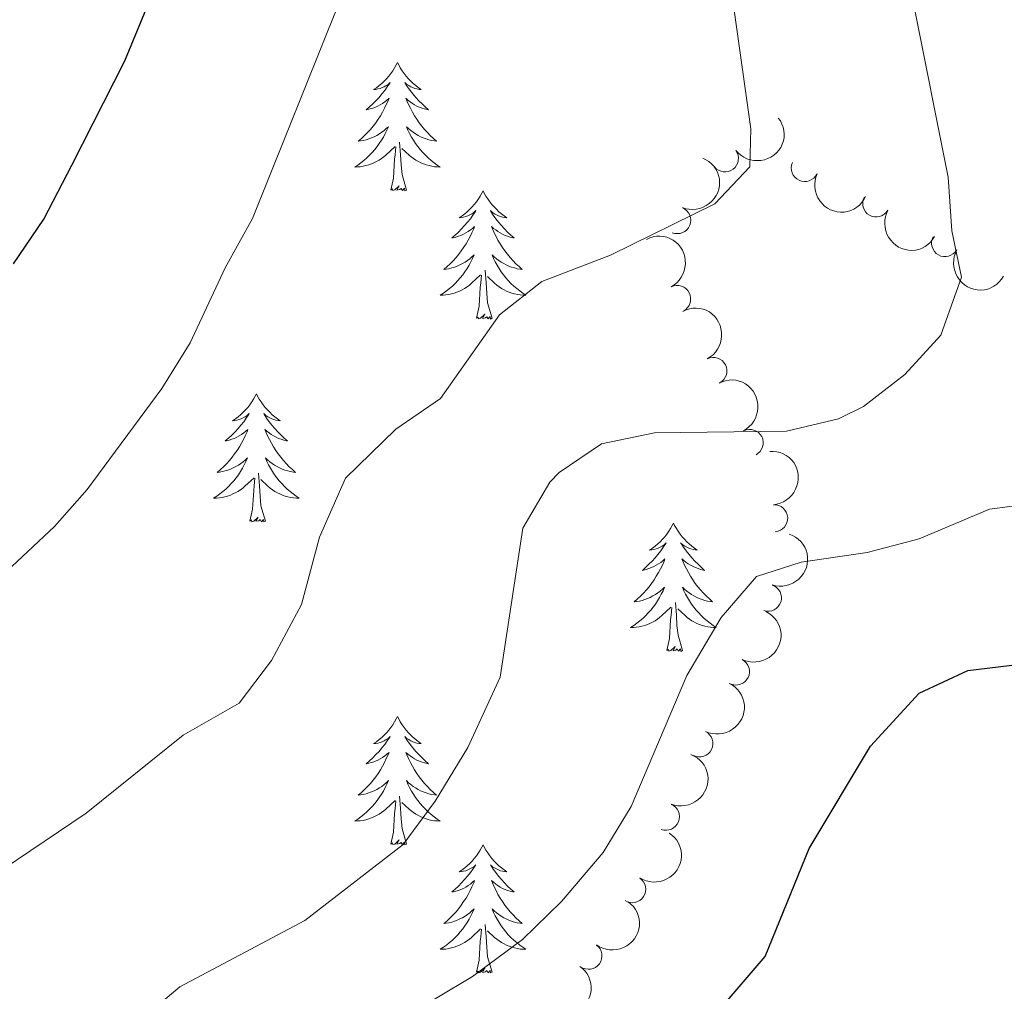
# Model space of a CAD drawing. Units: metres. Extents: x 641070 to 645586, y 715800 to 718861.
# Drawn here: x 643603 to 643694, y 717147 to 717238 of the extents above; entities that cross this region are included whole.
import ezdxf

# ---------------------------------------------------------------- set-up
doc = ezdxf.new("R2010")
doc.units = ezdxf.units.M
doc.header["$MEASUREMENT"] = 0
for name, color, linetype, lineweight in [('Carátula', 7, 'Continuous', 5), ('Elementos auxiliares', 7, 'Continuous', 5), ('Entidades rústicas y varios', 7, 'Continuous', 5), ('Relieve y altimetría', 7, 'Continuous', 5)]:
    doc.layers.add(name, color=color, linetype=linetype, lineweight=lineweight)

msp = doc.modelspace()

# ---------------------------------------------------------------- linework, layer by layer
at = {"layer": 'Carátula', "color": 7, "linetype": 'Continuous', "lineweight": 5}
msp.add_3dface([(641131.8800000001, 715799.8400000001), (645585.9299999999, 715892.03), (645524.47, 718861.3900000001), (641070.4199999999, 718769.2)], dxfattribs=at)
at = {"layer": 'Elementos auxiliares', "color": 250, "linetype": 'Continuous', "lineweight": 5}
msp.add_3dface([(641998.6100000001, 716211.6599999999), (641951.31, 718525.04), (645369.46, 718595.8500000001), (645417.8800000001, 716282.4299999999)], dxfattribs=at)
at = {"layer": 'Entidades rústicas y varios', "color": 92, "linetype": 'Continuous', "lineweight": 5, "flags": 128}
for points in [[(643638.05, 717233.7), (643637.9299999999, 717233.48), (643637.78, 717233.21), (643637.6100000001, 717232.94), (643637.4299999999, 717232.69), (643637.23, 717232.44), (643637.03, 717232.2), (643636.81, 717231.97), (643636.5800000001, 717231.76), (643636.3400000001, 717231.56), (643636.0900000001, 717231.3600000001), (643635.8300000001, 717231.19), (643636.03, 717231.21), (643636.23, 717231.25), (643636.4299999999, 717231.3), (643636.6200000001, 717231.3700000001), (643636.81, 717231.46), (643636.99, 717231.56), (643637.1699999999, 717231.6699999999), (643637.3700000001, 717231.8600000001), (643637.3300000001, 717231.79), (643637.1000000001, 717231.45), (643636.8600000001, 717231.1100000001), (643636.6000000001, 717230.79), (643636.3300000001, 717230.47), (643636.05, 717230.1599999999), (643635.76, 717229.8700000001), (643635.46, 717229.5900000001), (643635.1499999999, 717229.3200000001), (643635.27, 717229.3400000001), (643635.52, 717229.3999999999), (643635.76, 717229.47), (643635.99, 717229.56), (643636.23, 717229.6599999999), (643636.45, 717229.78), (643636.6699999999, 717229.9099999999), (643636.8700000001, 717230.06), (643637.0700000001, 717230.21), (643637.26, 717230.3800000001), (643637.1699999999, 717230.1599999999), (643637.01, 717229.8), (643636.8400000001, 717229.45), (643636.6599999999, 717229.1000000001), (643636.46, 717228.76), (643636.24, 717228.4299999999), (643636.02, 717228.1100000001), (643635.78, 717227.79), (643635.53, 717227.49), (643635.26, 717227.2), (643634.99, 717226.9199999999), (643634.7, 717226.6499999999), (643634.3999999999, 717226.3900000001), (643634.6000000001, 717226.4199999999), (643634.8700000001, 717226.46), (643635.1300000001, 717226.52), (643635.3899999999, 717226.6000000001), (643635.6399999999, 717226.7), (643635.8899999999, 717226.81), (643636.1300000001, 717226.9299999999), (643636.3700000001, 717227.0700000001), (643636.5900000001, 717227.22), (643636.81, 717227.3800000001), (643637.01, 717227.56), (643637.21, 717227.74), (643637.0700000001, 717227.4199999999), (643636.9099999999, 717227.1000000001), (643636.74, 717226.78), (643636.56, 717226.48), (643636.3600000001, 717226.1799999999), (643636.1499999999, 717225.8900000001), (643635.9299999999, 717225.6200000001), (643635.7, 717225.3500000001), (643635.45, 717225.0900000001), (643635.19, 717224.8400000001), (643634.9199999999, 717224.6100000001), (643634.6399999999, 717224.3900000001), (643634.3500000001, 717224.1799999999), (643634.0700000001, 717223.99), (643634.3300000001, 717224), (643634.5900000001, 717224.02), (643634.8500000001, 717224.06), (643635.1100000001, 717224.1200000001), (643635.3700000001, 717224.19), (643635.6200000001, 717224.28), (643635.8600000001, 717224.3800000001), (643636.1000000001, 717224.5), (643636.3300000001, 717224.6300000001), (643636.55, 717224.77), (643636.77, 717224.9299999999), (643636.97, 717225.1000000001), (643637.8200000001, 717225.8999999999)], [(643638.05, 717233.7), (643638.1599999999, 717233.48), (643638.31, 717233.21), (643638.48, 717232.94), (643638.6599999999, 717232.69), (643638.8500000001, 717232.44), (643639.06, 717232.2), (643639.28, 717231.97), (643639.51, 717231.76), (643639.75, 717231.56), (643640, 717231.3600000001), (643640.26, 717231.19), (643640.06, 717231.21), (643639.8600000001, 717231.25), (643639.6599999999, 717231.3), (643639.47, 717231.3700000001), (643639.28, 717231.46), (643639.1000000001, 717231.56), (643638.9199999999, 717231.6699999999), (643638.72, 717231.8600000001), (643638.76, 717231.79), (643638.99, 717231.45), (643639.23, 717231.1100000001), (643639.49, 717230.79), (643639.75, 717230.47), (643640.03, 717230.1599999999), (643640.3300000001, 717229.8700000001), (643640.6300000001, 717229.5900000001), (643640.94, 717229.3200000001), (643640.8200000001, 717229.3400000001), (643640.5700000001, 717229.3999999999), (643640.3300000001, 717229.47), (643640.0900000001, 717229.56), (643639.8600000001, 717229.6599999999), (643639.6399999999, 717229.78), (643639.4299999999, 717229.9099999999), (643639.22, 717230.06), (643639.02, 717230.21), (643638.8300000001, 717230.3800000001), (643638.9199999999, 717230.1599999999), (643639.0800000001, 717229.8), (643639.25, 717229.45), (643639.4299999999, 717229.1000000001), (643639.6300000001, 717228.76), (643639.8500000001, 717228.4299999999), (643640.0700000001, 717228.1100000001), (643640.31, 717227.79), (643640.56, 717227.49), (643640.8300000001, 717227.2), (643641.1000000001, 717226.9199999999), (643641.3899999999, 717226.6499999999), (643641.69, 717226.3900000001), (643641.49, 717226.4199999999), (643641.22, 717226.46), (643640.96, 717226.52), (643640.7, 717226.6000000001), (643640.45, 717226.7), (643640.2, 717226.81), (643639.96, 717226.9299999999), (643639.72, 717227.0700000001), (643639.5, 717227.22), (643639.28, 717227.3800000001), (643639.0800000001, 717227.56), (643638.8800000001, 717227.74), (643639.02, 717227.4199999999), (643639.1799999999, 717227.1000000001), (643639.3500000001, 717226.78), (643639.53, 717226.48), (643639.73, 717226.1799999999), (643639.94, 717225.8900000001), (643640.1599999999, 717225.6200000001), (643640.3899999999, 717225.3500000001), (643640.6399999999, 717225.0900000001), (643640.8999999999, 717224.8400000001), (643641.1699999999, 717224.6100000001), (643641.45, 717224.3900000001), (643641.73, 717224.1799999999), (643642.03, 717223.99), (643641.76, 717224), (643641.5, 717224.02), (643641.23, 717224.06), (643640.98, 717224.1200000001), (643640.72, 717224.19), (643640.47, 717224.28), (643640.23, 717224.3800000001), (643639.99, 717224.5), (643639.76, 717224.6300000001), (643639.54, 717224.77), (643639.3200000001, 717224.9299999999), (643639.1200000001, 717225.1000000001), (643638.46, 717225.72)], [(643637.4299999999, 717221.8500000001), (643637.6699999999, 717222.97), (643637.78, 717224.71), (643637.8300000001, 717225.1400000001), (643637.8899999999, 717225.8700000001)], [(643638.8999999999, 717221.8500000001), (643638.47, 717223.29), (643638.3800000001, 717224.2), (643638.3300000001, 717225.1400000001), (643638.23, 717226.31)], [(643638.8999999999, 717221.8500000001), (643638.72, 717221.78), (643638.7, 717222.02), (643638.51, 717221.8), (643638.3899999999, 717222), (643638.27, 717221.8999999999), (643638, 717221.8400000001), (643638.2, 717222.24), (643637.81, 717221.8600000001), (643637.6200000001, 717221.8), (643637.5800000001, 717221.96), (643637.4299999999, 717221.8500000001)], [(643646.01, 717221.78), (643645.8899999999, 717221.56), (643645.74, 717221.29), (643645.5700000001, 717221.02), (643645.3899999999, 717220.77), (643645.19, 717220.52), (643644.99, 717220.28), (643644.77, 717220.06), (643644.54, 717219.8400000001), (643644.3, 717219.6400000001), (643644.05, 717219.44), (643643.79, 717219.27), (643643.99, 717219.29), (643644.19, 717219.3300000001), (643644.3899999999, 717219.3800000001), (643644.5800000001, 717219.45), (643644.77, 717219.54), (643644.95, 717219.6400000001), (643645.1300000001, 717219.75), (643645.3300000001, 717219.94), (643645.29, 717219.8700000001), (643645.06, 717219.53), (643644.8200000001, 717219.19), (643644.56, 717218.8700000001), (643644.29, 717218.55), (643644.01, 717218.25), (643643.72, 717217.95), (643643.4199999999, 717217.6699999999), (643643.1100000001, 717217.3999999999), (643643.23, 717217.4199999999), (643643.48, 717217.48), (643643.72, 717217.55), (643643.95, 717217.6400000001), (643644.19, 717217.74), (643644.4099999999, 717217.8600000001), (643644.6300000001, 717217.99), (643644.8300000001, 717218.1400000001), (643645.03, 717218.29), (643645.22, 717218.46), (643645.1300000001, 717218.24), (643644.97, 717217.8800000001), (643644.8, 717217.53), (643644.6200000001, 717217.1799999999), (643644.4199999999, 717216.8400000001), (643644.2, 717216.51), (643643.98, 717216.19), (643643.74, 717215.8800000001), (643643.49, 717215.5700000001), (643643.22, 717215.28), (643642.95, 717215), (643642.6599999999, 717214.73), (643642.3600000001, 717214.47), (643642.56, 717214.5), (643642.8300000001, 717214.54), (643643.0900000001, 717214.6100000001), (643643.3500000001, 717214.6799999999), (643643.6000000001, 717214.78), (643643.8500000001, 717214.8900000001), (643644.0900000001, 717215.01), (643644.3300000001, 717215.1499999999), (643644.55, 717215.3), (643644.77, 717215.46), (643644.97, 717215.6400000001), (643645.1699999999, 717215.8300000001), (643645.03, 717215.5), (643644.8700000001, 717215.1799999999), (643644.7, 717214.8600000001), (643644.52, 717214.56), (643644.3200000001, 717214.26), (643644.1100000001, 717213.97), (643643.8899999999, 717213.7), (643643.6599999999, 717213.4299999999), (643643.4099999999, 717213.1699999999), (643643.1499999999, 717212.9199999999), (643642.8800000001, 717212.69), (643642.6000000001, 717212.47), (643642.31, 717212.26), (643642.03, 717212.0700000001), (643642.29, 717212.0800000001), (643642.55, 717212.1000000001), (643642.81, 717212.1400000001), (643643.0700000001, 717212.2), (643643.3300000001, 717212.27), (643643.5800000001, 717212.3600000001), (643643.8200000001, 717212.46), (643644.06, 717212.5800000001), (643644.29, 717212.71), (643644.51, 717212.8600000001), (643644.73, 717213.01), (643644.9299999999, 717213.1799999999), (643645.78, 717213.98)], [(643646.01, 717221.78), (643646.1200000001, 717221.56), (643646.27, 717221.29), (643646.44, 717221.02), (643646.6200000001, 717220.77), (643646.81, 717220.52), (643647.02, 717220.28), (643647.24, 717220.06), (643647.47, 717219.8400000001), (643647.71, 717219.6400000001), (643647.96, 717219.44), (643648.22, 717219.27), (643648.02, 717219.29), (643647.8200000001, 717219.3300000001), (643647.6200000001, 717219.3800000001), (643647.4299999999, 717219.45), (643647.24, 717219.54), (643647.06, 717219.6400000001), (643646.8800000001, 717219.75), (643646.6799999999, 717219.94), (643646.72, 717219.8700000001), (643646.95, 717219.53), (643647.19, 717219.19), (643647.45, 717218.8700000001), (643647.71, 717218.55), (643647.99, 717218.25), (643648.29, 717217.95), (643648.5900000001, 717217.6699999999), (643648.8999999999, 717217.3999999999), (643648.78, 717217.4199999999), (643648.53, 717217.48), (643648.29, 717217.55), (643648.05, 717217.6400000001), (643647.8200000001, 717217.74), (643647.6000000001, 717217.8600000001), (643647.3899999999, 717217.99), (643647.1799999999, 717218.1400000001), (643646.98, 717218.29), (643646.79, 717218.46), (643646.8800000001, 717218.24), (643647.04, 717217.8800000001), (643647.21, 717217.53), (643647.3899999999, 717217.1799999999), (643647.5900000001, 717216.8400000001), (643647.81, 717216.51), (643648.03, 717216.19), (643648.27, 717215.8800000001), (643648.52, 717215.5700000001), (643648.79, 717215.28), (643649.06, 717215), (643649.3500000001, 717214.73), (643649.6499999999, 717214.47), (643649.45, 717214.5), (643649.1799999999, 717214.54), (643648.9199999999, 717214.6100000001), (643648.6599999999, 717214.6799999999), (643648.4099999999, 717214.78), (643648.1599999999, 717214.8900000001), (643647.9199999999, 717215.01), (643647.6799999999, 717215.1499999999), (643647.46, 717215.3), (643647.24, 717215.46), (643647.04, 717215.6400000001), (643646.8400000001, 717215.8300000001), (643646.98, 717215.5), (643647.1399999999, 717215.1799999999), (643647.31, 717214.8600000001), (643647.49, 717214.56), (643647.69, 717214.26), (643647.8999999999, 717213.97), (643648.1200000001, 717213.7), (643648.3500000001, 717213.4299999999), (643648.6000000001, 717213.1699999999), (643648.8600000001, 717212.9199999999), (643649.1300000001, 717212.69), (643649.4099999999, 717212.47), (643649.69, 717212.26), (643649.99, 717212.0700000001), (643649.72, 717212.0800000001), (643649.46, 717212.1000000001), (643649.19, 717212.1400000001), (643648.94, 717212.2), (643648.6799999999, 717212.27), (643648.4299999999, 717212.3600000001), (643648.19, 717212.46), (643647.95, 717212.5800000001), (643647.72, 717212.71), (643647.5, 717212.8600000001), (643647.28, 717213.01), (643647.0800000001, 717213.1799999999), (643646.4199999999, 717213.8)], [(643646.8600000001, 717209.9299999999), (643646.4299999999, 717211.3700000001), (643646.3400000001, 717212.28), (643646.29, 717213.23), (643646.19, 717214.3900000001)], [(643645.3899999999, 717209.9299999999), (643645.6300000001, 717211.05), (643645.74, 717212.79), (643645.79, 717213.23), (643645.8500000001, 717213.95)], [(643646.8600000001, 717209.9299999999), (643646.6799999999, 717209.8600000001), (643646.6599999999, 717210.1000000001), (643646.47, 717209.8800000001), (643646.3500000001, 717210.0800000001), (643646.23, 717209.98), (643645.96, 717209.9199999999), (643646.1599999999, 717210.3200000001), (643645.77, 717209.94), (643645.5800000001, 717209.8800000001), (643645.54, 717210.04), (643645.3899999999, 717209.9299999999)], [(643624.94, 717202.9199999999), (643624.8300000001, 717202.7), (643624.6699999999, 717202.4199999999), (643624.5, 717202.1599999999), (643624.3200000001, 717201.8999999999), (643624.1300000001, 717201.6499999999), (643623.9199999999, 717201.4099999999), (643623.7, 717201.19), (643623.47, 717200.97), (643623.23, 717200.77), (643622.98, 717200.5800000001), (643622.72, 717200.3999999999), (643622.9199999999, 717200.4199999999), (643623.1200000001, 717200.46), (643623.3200000001, 717200.52), (643623.52, 717200.5800000001), (643623.71, 717200.6699999999), (643623.8899999999, 717200.77), (643624.06, 717200.8800000001), (643624.27, 717201.0700000001), (643624.22, 717201.01), (643623.99, 717200.6599999999), (643623.75, 717200.3200000001), (643623.49, 717200), (643623.23, 717199.6799999999), (643622.95, 717199.3800000001), (643622.6499999999, 717199.0800000001), (643622.3500000001, 717198.8), (643622.04, 717198.53), (643622.1599999999, 717198.55), (643622.4099999999, 717198.6100000001), (643622.6499999999, 717198.6799999999), (643622.8899999999, 717198.77), (643623.1200000001, 717198.8800000001), (643623.3400000001, 717198.99), (643623.56, 717199.1200000001), (643623.76, 717199.27), (643623.96, 717199.4299999999), (643624.1499999999, 717199.6000000001), (643624.06, 717199.3700000001), (643623.8999999999, 717199.01), (643623.73, 717198.6599999999), (643623.55, 717198.31), (643623.3500000001, 717197.97), (643623.1399999999, 717197.6400000001), (643622.9099999999, 717197.3200000001), (643622.6699999999, 717197.01), (643622.4199999999, 717196.7), (643622.1499999999, 717196.4099999999), (643621.8800000001, 717196.1300000001), (643621.5900000001, 717195.8600000001), (643621.3, 717195.6000000001), (643621.49, 717195.6300000001), (643621.76, 717195.6799999999), (643622.02, 717195.74), (643622.28, 717195.8200000001), (643622.54, 717195.9099999999), (643622.78, 717196.02), (643623.03, 717196.1400000001), (643623.26, 717196.28), (643623.48, 717196.4299999999), (643623.7, 717196.5900000001), (643623.9099999999, 717196.77), (643624.1000000001, 717196.96), (643623.96, 717196.6300000001), (643623.81, 717196.31), (643623.6399999999, 717196), (643623.45, 717195.69), (643623.26, 717195.3900000001), (643623.05, 717195.1100000001), (643622.8200000001, 717194.8300000001), (643622.5900000001, 717194.56), (643622.3400000001, 717194.3), (643622.0800000001, 717194.06), (643621.81, 717193.8200000001), (643621.54, 717193.6000000001), (643621.25, 717193.3900000001), (643620.96, 717193.2), (643621.22, 717193.21), (643621.49, 717193.24), (643621.75, 717193.28), (643622.01, 717193.3300000001), (643622.26, 717193.3999999999), (643622.51, 717193.49), (643622.75, 717193.6000000001), (643622.99, 717193.71), (643623.22, 717193.8400000001), (643623.45, 717193.99), (643623.6599999999, 717194.1400000001), (643623.8600000001, 717194.3200000001), (643624.71, 717195.1100000001)], [(643624.94, 717202.9199999999), (643625.05, 717202.7), (643625.2, 717202.4199999999), (643625.3700000001, 717202.1599999999), (643625.55, 717201.8999999999), (643625.75, 717201.6499999999), (643625.95, 717201.4099999999), (643626.1699999999, 717201.19), (643626.3999999999, 717200.97), (643626.6399999999, 717200.77), (643626.8899999999, 717200.5800000001), (643627.1499999999, 717200.3999999999), (643626.95, 717200.4199999999), (643626.75, 717200.46), (643626.55, 717200.52), (643626.3600000001, 717200.5800000001), (643626.1699999999, 717200.6699999999), (643625.99, 717200.77), (643625.81, 717200.8800000001), (643625.6100000001, 717201.0700000001), (643625.6499999999, 717201.01), (643625.8800000001, 717200.6599999999), (643626.1200000001, 717200.3200000001), (643626.3800000001, 717200), (643626.6499999999, 717199.6799999999), (643626.9299999999, 717199.3800000001), (643627.22, 717199.0800000001), (643627.52, 717198.8), (643627.8300000001, 717198.53), (643627.71, 717198.55), (643627.47, 717198.6100000001), (643627.22, 717198.6799999999), (643626.99, 717198.77), (643626.76, 717198.8800000001), (643626.53, 717198.99), (643626.3200000001, 717199.1200000001), (643626.1100000001, 717199.27), (643625.9099999999, 717199.4299999999), (643625.73, 717199.6000000001), (643625.81, 717199.3700000001), (643625.97, 717199.01), (643626.1399999999, 717198.6599999999), (643626.3300000001, 717198.31), (643626.53, 717197.97), (643626.74, 717197.6400000001), (643626.97, 717197.3200000001), (643627.2, 717197.01), (643627.45, 717196.7), (643627.72, 717196.4099999999), (643627.99, 717196.1300000001), (643628.28, 717195.8600000001), (643628.5800000001, 717195.6000000001), (643628.3800000001, 717195.6300000001), (643628.1100000001, 717195.6799999999), (643627.8500000001, 717195.74), (643627.5900000001, 717195.8200000001), (643627.3400000001, 717195.9099999999), (643627.0900000001, 717196.02), (643626.8500000001, 717196.1400000001), (643626.6100000001, 717196.28), (643626.3899999999, 717196.4299999999), (643626.1699999999, 717196.5900000001), (643625.97, 717196.77), (643625.77, 717196.96), (643625.9099999999, 717196.6300000001), (643626.0700000001, 717196.31), (643626.24, 717196), (643626.4199999999, 717195.69), (643626.6200000001, 717195.3900000001), (643626.8300000001, 717195.1100000001), (643627.05, 717194.8300000001), (643627.29, 717194.56), (643627.53, 717194.3), (643627.79, 717194.06), (643628.06, 717193.8200000001), (643628.3400000001, 717193.6000000001), (643628.6300000001, 717193.3900000001), (643628.9199999999, 717193.2), (643628.6499999999, 717193.21), (643628.3899999999, 717193.24), (643628.1300000001, 717193.28), (643627.8700000001, 717193.3300000001), (643627.6100000001, 717193.3999999999), (643627.3600000001, 717193.49), (643627.1200000001, 717193.6000000001), (643626.8800000001, 717193.71), (643626.6499999999, 717193.8400000001), (643626.4299999999, 717193.99), (643626.22, 717194.1400000001), (643626.01, 717194.3200000001), (643625.3500000001, 717194.94)], [(643624.3200000001, 717191.06), (643624.56, 717192.1799999999), (643624.6799999999, 717193.9199999999), (643624.72, 717194.3600000001), (643624.79, 717195.0800000001)], [(643625.79, 717191.06), (643625.3600000001, 717192.5), (643625.27, 717193.4099999999), (643625.22, 717194.3600000001), (643625.1200000001, 717195.52)], [(643625.79, 717191.06), (643625.6100000001, 717191), (643625.5900000001, 717191.24), (643625.4099999999, 717191.01), (643625.28, 717191.22), (643625.1599999999, 717191.1100000001), (643624.8899999999, 717191.06), (643625.0900000001, 717191.45), (643624.7, 717191.0700000001), (643624.52, 717191.01), (643624.47, 717191.1799999999), (643624.3200000001, 717191.06)], [(643663.7, 717190.8900000001), (643663.5900000001, 717190.6699999999), (643663.44, 717190.3999999999), (643663.27, 717190.1300000001), (643663.0900000001, 717189.8700000001), (643662.8899999999, 717189.6300000001), (643662.69, 717189.3900000001), (643662.47, 717189.1599999999), (643662.24, 717188.95), (643662, 717188.74), (643661.75, 717188.55), (643661.49, 717188.3700000001), (643661.69, 717188.3999999999), (643661.8899999999, 717188.44), (643662.0900000001, 717188.49), (643662.28, 717188.56), (643662.47, 717188.6400000001), (643662.6499999999, 717188.74), (643662.8300000001, 717188.8600000001), (643663.03, 717189.05), (643662.99, 717188.98), (643662.76, 717188.6400000001), (643662.52, 717188.3), (643662.26, 717187.97), (643661.99, 717187.6599999999), (643661.71, 717187.3500000001), (643661.4199999999, 717187.06), (643661.1200000001, 717186.78), (643660.81, 717186.5), (643660.9299999999, 717186.53), (643661.1699999999, 717186.5900000001), (643661.4199999999, 717186.6599999999), (643661.6499999999, 717186.75), (643661.8800000001, 717186.8500000001), (643662.1100000001, 717186.97), (643662.3200000001, 717187.1000000001), (643662.53, 717187.24), (643662.73, 717187.3999999999), (643662.9099999999, 717187.5700000001), (643662.8300000001, 717187.3500000001), (643662.6699999999, 717186.99), (643662.5, 717186.6300000001), (643662.31, 717186.29), (643662.1100000001, 717185.95), (643661.8999999999, 717185.6200000001), (643661.6699999999, 717185.29), (643661.44, 717184.98), (643661.19, 717184.6799999999), (643660.9199999999, 717184.3900000001), (643660.6499999999, 717184.1100000001), (643660.3600000001, 717183.8400000001), (643660.06, 717183.5800000001), (643660.26, 717183.6000000001), (643660.53, 717183.6499999999), (643660.79, 717183.71), (643661.05, 717183.79), (643661.3, 717183.8900000001), (643661.55, 717183.99), (643661.79, 717184.1200000001), (643662.03, 717184.26), (643662.25, 717184.3999999999), (643662.47, 717184.5700000001), (643662.6699999999, 717184.74), (643662.8700000001, 717184.9299999999), (643662.73, 717184.6100000001), (643662.5700000001, 717184.28), (643662.3999999999, 717183.97), (643662.22, 717183.6699999999), (643662.02, 717183.3700000001), (643661.81, 717183.0800000001), (643661.5900000001, 717182.8), (643661.3500000001, 717182.54), (643661.1100000001, 717182.28), (643660.8500000001, 717182.03), (643660.5800000001, 717181.8), (643660.3, 717181.5800000001), (643660.01, 717181.3700000001), (643659.72, 717181.1799999999), (643659.99, 717181.1799999999), (643660.25, 717181.21), (643660.51, 717181.25), (643660.77, 717181.31), (643661.03, 717181.3800000001), (643661.28, 717181.47), (643661.52, 717181.5700000001), (643661.76, 717181.69), (643661.99, 717181.8200000001), (643662.21, 717181.96), (643662.4199999999, 717182.1200000001), (643662.6300000001, 717182.29), (643663.47, 717183.0900000001)], [(643663.7, 717190.8900000001), (643663.81, 717190.6699999999), (643663.97, 717190.3999999999), (643664.1399999999, 717190.1300000001), (643664.3200000001, 717189.8700000001), (643664.51, 717189.6300000001), (643664.72, 717189.3900000001), (643664.94, 717189.1599999999), (643665.1699999999, 717188.95), (643665.4099999999, 717188.74), (643665.6599999999, 717188.55), (643665.9199999999, 717188.3700000001), (643665.72, 717188.3999999999), (643665.52, 717188.44), (643665.3200000001, 717188.49), (643665.1200000001, 717188.56), (643664.9299999999, 717188.6400000001), (643664.75, 717188.74), (643664.5800000001, 717188.8600000001), (643664.3700000001, 717189.05), (643664.4199999999, 717188.98), (643664.6499999999, 717188.6400000001), (643664.8899999999, 717188.3), (643665.1499999999, 717187.97), (643665.4099999999, 717187.6599999999), (643665.69, 717187.3500000001), (643665.99, 717187.06), (643666.29, 717186.78), (643666.6000000001, 717186.5), (643666.48, 717186.53), (643666.23, 717186.5900000001), (643665.99, 717186.6599999999), (643665.75, 717186.75), (643665.52, 717186.8500000001), (643665.3, 717186.97), (643665.0800000001, 717187.1000000001), (643664.8800000001, 717187.24), (643664.6799999999, 717187.3999999999), (643664.49, 717187.5700000001), (643664.5800000001, 717187.3500000001), (643664.74, 717186.99), (643664.9099999999, 717186.6300000001), (643665.0900000001, 717186.29), (643665.29, 717185.95), (643665.5, 717185.6200000001), (643665.73, 717185.29), (643665.97, 717184.98), (643666.22, 717184.6799999999), (643666.49, 717184.3900000001), (643666.76, 717184.1100000001), (643667.05, 717183.8400000001), (643667.3400000001, 717183.5800000001), (643667.1499999999, 717183.6000000001), (643666.8800000001, 717183.6499999999), (643666.6200000001, 717183.71), (643666.3600000001, 717183.79), (643666.1000000001, 717183.8900000001), (643665.8600000001, 717183.99), (643665.6100000001, 717184.1200000001), (643665.3800000001, 717184.26), (643665.1599999999, 717184.3999999999), (643664.94, 717184.5700000001), (643664.73, 717184.74), (643664.54, 717184.9299999999), (643664.6799999999, 717184.6100000001), (643664.8300000001, 717184.28), (643665, 717183.97), (643665.19, 717183.6699999999), (643665.3800000001, 717183.3700000001), (643665.5900000001, 717183.0800000001), (643665.8200000001, 717182.8), (643666.05, 717182.54), (643666.3, 717182.28), (643666.56, 717182.03), (643666.8300000001, 717181.8), (643667.1000000001, 717181.5800000001), (643667.3899999999, 717181.3700000001), (643667.6799999999, 717181.1799999999), (643667.4199999999, 717181.1799999999), (643667.1499999999, 717181.21), (643666.8899999999, 717181.25), (643666.6300000001, 717181.31), (643666.3800000001, 717181.3800000001), (643666.1300000001, 717181.47), (643665.8899999999, 717181.5700000001), (643665.6499999999, 717181.69), (643665.4199999999, 717181.8200000001), (643665.19, 717181.96), (643664.98, 717182.1200000001), (643664.78, 717182.29), (643664.1200000001, 717182.9099999999)], [(643663.0800000001, 717179.04), (643663.3300000001, 717180.1599999999), (643663.44, 717181.8999999999), (643663.49, 717182.3300000001), (643663.55, 717183.06)], [(643664.55, 717179.04), (643664.1300000001, 717180.48), (643664.03, 717181.3800000001), (643663.99, 717182.3300000001), (643663.8899999999, 717183.5)], [(643664.55, 717179.04), (643664.3800000001, 717178.97), (643664.3600000001, 717179.21), (643664.1699999999, 717178.99), (643664.05, 717179.19), (643663.9299999999, 717179.0800000001), (643663.6599999999, 717179.03), (643663.8500000001, 717179.4199999999), (643663.47, 717179.04), (643663.28, 717178.99), (643663.24, 717179.1499999999), (643663.0800000001, 717179.04)], [(643638.05, 717172.8999999999), (643637.9299999999, 717172.69), (643637.78, 717172.4099999999), (643637.6100000001, 717172.1400000001), (643637.4299999999, 717171.8900000001), (643637.23, 717171.6400000001), (643637.03, 717171.3999999999), (643636.81, 717171.1799999999), (643636.5800000001, 717170.96), (643636.3400000001, 717170.76), (643636.0900000001, 717170.5700000001), (643635.8300000001, 717170.3900000001), (643636.03, 717170.4099999999), (643636.23, 717170.45), (643636.4299999999, 717170.5), (643636.6200000001, 717170.5700000001), (643636.81, 717170.6599999999), (643636.99, 717170.76), (643637.1699999999, 717170.8700000001), (643637.3700000001, 717171.06), (643637.3300000001, 717171), (643637.1000000001, 717170.6499999999), (643636.8600000001, 717170.31), (643636.6000000001, 717169.99), (643636.3300000001, 717169.6699999999), (643636.05, 717169.3700000001), (643635.76, 717169.0700000001), (643635.46, 717168.79), (643635.1499999999, 717168.52), (643635.27, 717168.54), (643635.52, 717168.6000000001), (643635.76, 717168.6699999999), (643635.99, 717168.76), (643636.23, 717168.8600000001), (643636.45, 717168.98), (643636.6699999999, 717169.1100000001), (643636.8700000001, 717169.26), (643637.0700000001, 717169.4199999999), (643637.26, 717169.5800000001), (643637.1699999999, 717169.3600000001), (643637.01, 717169), (643636.8400000001, 717168.6499999999), (643636.6599999999, 717168.3), (643636.46, 717167.96), (643636.24, 717167.6300000001), (643636.02, 717167.31), (643635.78, 717167), (643635.53, 717166.69), (643635.26, 717166.3999999999), (643634.99, 717166.1200000001), (643634.7, 717165.8500000001), (643634.3999999999, 717165.5900000001), (643634.6000000001, 717165.6200000001), (643634.8700000001, 717165.6599999999), (643635.1300000001, 717165.73), (643635.3899999999, 717165.81), (643635.6399999999, 717165.8999999999), (643635.8899999999, 717166.01), (643636.1300000001, 717166.1300000001), (643636.3700000001, 717166.27), (643636.5900000001, 717166.4199999999), (643636.81, 717166.5800000001), (643637.01, 717166.76), (643637.21, 717166.95), (643637.0700000001, 717166.6200000001), (643636.9099999999, 717166.3), (643636.74, 717165.98), (643636.56, 717165.6799999999), (643636.3600000001, 717165.3800000001), (643636.1499999999, 717165.1000000001), (643635.9299999999, 717164.8200000001), (643635.7, 717164.55), (643635.45, 717164.29), (643635.19, 717164.05), (643634.9199999999, 717163.81), (643634.6399999999, 717163.5900000001), (643634.3500000001, 717163.3800000001), (643634.0700000001, 717163.19), (643634.3300000001, 717163.2), (643634.5900000001, 717163.22), (643634.8500000001, 717163.26), (643635.1100000001, 717163.3200000001), (643635.3700000001, 717163.3900000001), (643635.6200000001, 717163.48), (643635.8600000001, 717163.5800000001), (643636.1000000001, 717163.7), (643636.3300000001, 717163.8300000001), (643636.55, 717163.98), (643636.77, 717164.1300000001), (643636.97, 717164.3), (643637.8200000001, 717165.1000000001)], [(643638.05, 717172.8999999999), (643638.1599999999, 717172.69), (643638.31, 717172.4099999999), (643638.48, 717172.1400000001), (643638.6599999999, 717171.8900000001), (643638.8500000001, 717171.6400000001), (643639.06, 717171.3999999999), (643639.28, 717171.1799999999), (643639.51, 717170.96), (643639.75, 717170.76), (643640, 717170.5700000001), (643640.26, 717170.3900000001), (643640.06, 717170.4099999999), (643639.8600000001, 717170.45), (643639.6599999999, 717170.5), (643639.47, 717170.5700000001), (643639.28, 717170.6599999999), (643639.1000000001, 717170.76), (643638.9199999999, 717170.8700000001), (643638.72, 717171.06), (643638.76, 717171), (643638.99, 717170.6499999999), (643639.23, 717170.31), (643639.49, 717169.99), (643639.75, 717169.6699999999), (643640.03, 717169.3700000001), (643640.3300000001, 717169.0700000001), (643640.6300000001, 717168.79), (643640.94, 717168.52), (643640.8200000001, 717168.54), (643640.5700000001, 717168.6000000001), (643640.3300000001, 717168.6699999999), (643640.0900000001, 717168.76), (643639.8600000001, 717168.8600000001), (643639.6399999999, 717168.98), (643639.4299999999, 717169.1100000001), (643639.22, 717169.26), (643639.02, 717169.4199999999), (643638.8300000001, 717169.5800000001), (643638.9199999999, 717169.3600000001), (643639.0800000001, 717169), (643639.25, 717168.6499999999), (643639.4299999999, 717168.3), (643639.6300000001, 717167.96), (643639.8500000001, 717167.6300000001), (643640.0700000001, 717167.31), (643640.31, 717167), (643640.56, 717166.69), (643640.8300000001, 717166.3999999999), (643641.1000000001, 717166.1200000001), (643641.3899999999, 717165.8500000001), (643641.69, 717165.5900000001), (643641.49, 717165.6200000001), (643641.22, 717165.6599999999), (643640.96, 717165.73), (643640.7, 717165.81), (643640.45, 717165.8999999999), (643640.2, 717166.01), (643639.96, 717166.1300000001), (643639.72, 717166.27), (643639.5, 717166.4199999999), (643639.28, 717166.5800000001), (643639.0800000001, 717166.76), (643638.8800000001, 717166.95), (643639.02, 717166.6200000001), (643639.1799999999, 717166.3), (643639.3500000001, 717165.98), (643639.53, 717165.6799999999), (643639.73, 717165.3800000001), (643639.94, 717165.1000000001), (643640.1599999999, 717164.8200000001), (643640.3899999999, 717164.55), (643640.6399999999, 717164.29), (643640.8999999999, 717164.05), (643641.1699999999, 717163.81), (643641.45, 717163.5900000001), (643641.73, 717163.3800000001), (643642.03, 717163.19), (643641.76, 717163.2), (643641.5, 717163.22), (643641.23, 717163.26), (643640.98, 717163.3200000001), (643640.72, 717163.3900000001), (643640.47, 717163.48), (643640.23, 717163.5800000001), (643639.99, 717163.7), (643639.76, 717163.8300000001), (643639.54, 717163.98), (643639.3200000001, 717164.1300000001), (643639.1200000001, 717164.3), (643638.46, 717164.9199999999)], [(643638.8999999999, 717161.05), (643638.47, 717162.49), (643638.3800000001, 717163.3999999999), (643638.3300000001, 717164.3500000001), (643638.23, 717165.51)], [(643637.4299999999, 717161.05), (643637.6699999999, 717162.1699999999), (643637.78, 717163.9099999999), (643637.8300000001, 717164.3500000001), (643637.8899999999, 717165.0700000001)], [(643638.8999999999, 717161.05), (643638.72, 717160.99), (643638.7, 717161.22), (643638.51, 717161), (643638.3899999999, 717161.21), (643638.27, 717161.1000000001), (643638, 717161.04), (643638.2, 717161.44), (643637.81, 717161.06), (643637.6200000001, 717161), (643637.5800000001, 717161.1599999999), (643637.4299999999, 717161.05)], [(643646.01, 717160.99), (643645.8899999999, 717160.77), (643645.74, 717160.49), (643645.5700000001, 717160.23), (643645.3899999999, 717159.97), (643645.19, 717159.72), (643644.99, 717159.48), (643644.77, 717159.26), (643644.54, 717159.04), (643644.3, 717158.8400000001), (643644.05, 717158.6499999999), (643643.79, 717158.47), (643643.99, 717158.49), (643644.19, 717158.53), (643644.3899999999, 717158.5800000001), (643644.5800000001, 717158.6499999999), (643644.77, 717158.74), (643644.95, 717158.8400000001), (643645.1300000001, 717158.95), (643645.3300000001, 717159.1400000001), (643645.29, 717159.0800000001), (643645.06, 717158.73), (643644.8200000001, 717158.3999999999), (643644.56, 717158.0700000001), (643644.29, 717157.75), (643644.01, 717157.45), (643643.72, 717157.1499999999), (643643.4199999999, 717156.8700000001), (643643.1100000001, 717156.6000000001), (643643.23, 717156.6200000001), (643643.48, 717156.6799999999), (643643.72, 717156.75), (643643.95, 717156.8400000001), (643644.19, 717156.94), (643644.4099999999, 717157.06), (643644.6300000001, 717157.19), (643644.8300000001, 717157.3400000001), (643645.03, 717157.5), (643645.22, 717157.6699999999), (643645.1300000001, 717157.44), (643644.97, 717157.0800000001), (643644.8, 717156.73), (643644.6200000001, 717156.3800000001), (643644.4199999999, 717156.04), (643644.2, 717155.71), (643643.98, 717155.3900000001), (643643.74, 717155.0800000001), (643643.49, 717154.77), (643643.22, 717154.48), (643642.95, 717154.2), (643642.6599999999, 717153.9299999999), (643642.3600000001, 717153.6699999999), (643642.56, 717153.7), (643642.8300000001, 717153.74), (643643.0900000001, 717153.81), (643643.3500000001, 717153.8900000001), (643643.6000000001, 717153.98), (643643.8500000001, 717154.0900000001), (643644.0900000001, 717154.21), (643644.3300000001, 717154.3500000001), (643644.55, 717154.5), (643644.77, 717154.6599999999), (643644.97, 717154.8400000001), (643645.1699999999, 717155.03), (643645.03, 717154.7), (643644.8700000001, 717154.3800000001), (643644.7, 717154.0700000001), (643644.52, 717153.76), (643644.3200000001, 717153.46), (643644.1100000001, 717153.1799999999), (643643.8899999999, 717152.8999999999), (643643.6599999999, 717152.6300000001), (643643.4099999999, 717152.3700000001), (643643.1499999999, 717152.1300000001), (643642.8800000001, 717151.8900000001), (643642.6000000001, 717151.6699999999), (643642.31, 717151.46), (643642.03, 717151.27), (643642.29, 717151.28), (643642.55, 717151.3), (643642.81, 717151.3500000001), (643643.0700000001, 717151.3999999999), (643643.3300000001, 717151.48), (643643.5800000001, 717151.56), (643643.8200000001, 717151.6599999999), (643644.06, 717151.78), (643644.29, 717151.9099999999), (643644.51, 717152.06), (643644.73, 717152.22), (643644.9299999999, 717152.3800000001), (643645.78, 717153.1799999999)], [(643646.01, 717160.99), (643646.1200000001, 717160.77), (643646.27, 717160.49), (643646.44, 717160.23), (643646.6200000001, 717159.97), (643646.81, 717159.72), (643647.02, 717159.48), (643647.24, 717159.26), (643647.47, 717159.04), (643647.71, 717158.8400000001), (643647.96, 717158.6499999999), (643648.22, 717158.47), (643648.02, 717158.49), (643647.8200000001, 717158.53), (643647.6200000001, 717158.5800000001), (643647.4299999999, 717158.6499999999), (643647.24, 717158.74), (643647.06, 717158.8400000001), (643646.8800000001, 717158.95), (643646.6799999999, 717159.1400000001), (643646.72, 717159.0800000001), (643646.95, 717158.73), (643647.19, 717158.3999999999), (643647.45, 717158.0700000001), (643647.71, 717157.75), (643647.99, 717157.45), (643648.29, 717157.1499999999), (643648.5900000001, 717156.8700000001), (643648.8999999999, 717156.6000000001), (643648.78, 717156.6200000001), (643648.53, 717156.6799999999), (643648.29, 717156.75), (643648.05, 717156.8400000001), (643647.8200000001, 717156.94), (643647.6000000001, 717157.06), (643647.3899999999, 717157.19), (643647.1799999999, 717157.3400000001), (643646.98, 717157.5), (643646.79, 717157.6699999999), (643646.8800000001, 717157.44), (643647.04, 717157.0800000001), (643647.21, 717156.73), (643647.3899999999, 717156.3800000001), (643647.5900000001, 717156.04), (643647.81, 717155.71), (643648.03, 717155.3900000001), (643648.27, 717155.0800000001), (643648.52, 717154.77), (643648.79, 717154.48), (643649.06, 717154.2), (643649.3500000001, 717153.9299999999), (643649.6499999999, 717153.6699999999), (643649.45, 717153.7), (643649.1799999999, 717153.74), (643648.9199999999, 717153.81), (643648.6599999999, 717153.8900000001), (643648.4099999999, 717153.98), (643648.1599999999, 717154.0900000001), (643647.9199999999, 717154.21), (643647.6799999999, 717154.3500000001), (643647.46, 717154.5), (643647.24, 717154.6599999999), (643647.04, 717154.8400000001), (643646.8400000001, 717155.03), (643646.98, 717154.7), (643647.1399999999, 717154.3800000001), (643647.31, 717154.0700000001), (643647.49, 717153.76), (643647.69, 717153.46), (643647.8999999999, 717153.1799999999), (643648.1200000001, 717152.8999999999), (643648.3500000001, 717152.6300000001), (643648.6000000001, 717152.3700000001), (643648.8600000001, 717152.1300000001), (643649.1300000001, 717151.8900000001), (643649.4099999999, 717151.6699999999), (643649.69, 717151.46), (643649.99, 717151.27), (643649.72, 717151.28), (643649.46, 717151.3), (643649.19, 717151.3500000001), (643648.94, 717151.3999999999), (643648.6799999999, 717151.48), (643648.4299999999, 717151.56), (643648.19, 717151.6599999999), (643647.95, 717151.78), (643647.72, 717151.9099999999), (643647.5, 717152.06), (643647.28, 717152.22), (643647.0800000001, 717152.3800000001), (643646.4199999999, 717153)], [(643646.8600000001, 717149.1400000001), (643646.4299999999, 717150.5800000001), (643646.3400000001, 717151.48), (643646.29, 717152.4299999999), (643646.19, 717153.5900000001)], [(643645.3899999999, 717149.1400000001), (643645.6300000001, 717150.25), (643645.74, 717152), (643645.79, 717152.4299999999), (643645.8500000001, 717153.1499999999)], [(643646.8600000001, 717149.1400000001), (643646.6799999999, 717149.0700000001), (643646.6599999999, 717149.31), (643646.47, 717149.0800000001), (643646.3500000001, 717149.29), (643646.23, 717149.1799999999), (643645.96, 717149.1200000001), (643646.1599999999, 717149.52), (643645.77, 717149.1400000001), (643645.5800000001, 717149.0800000001), (643645.54, 717149.25), (643645.3899999999, 717149.1400000001)]]:
    msp.add_lwpolyline(points, dxfattribs=at)
at = {"layer": 'Entidades rústicas y varios', "color": 92, "linetype": 'Continuous', "lineweight": 5, "extrusion": (0.03017271444437886, 0.2239659552678849, 0.9741297953476231)}
msp.add_arc((-542148.8440546885, -776004.010254523, 180610.981932259), 2.516055640060341, 45.36446333574665, 225.9090503451193, dxfattribs=at)
at = {"layer": 'Entidades rústicas y varios', "color": 92, "linetype": 'Continuous', "lineweight": 5}
for centre, radius, start, end in [((643668.4926266244, 717224.7813819454, 570.39), 1.250091938746999, 217.6803645154067, 36.89391893440204), ((643675.9082068808, 717223.8936364059, 570.9056756591335), 1.250091938746998, 155.4302651665884, 334.6438195855838), ((643682.5419711261, 717220.5985654714, 572.0700321897792), 1.250091938746999, 151.0317839068521, 330.2453383258476), ((643664.0599033011, 717219.0490833914, 570.39), 1.250091938746999, 248.1816788965835, 67.39523331557895), ((643688.9459770289, 717216.9109840505, 573.3508333703007), 1.250091938746999, 151.0317839068521, 330.2453383258476), ((643664.0551961653, 717211.7297045868, 570.4867019214603), 1.250091938746999, 297.7081419930021, 116.9216964119975), ((643667.4250711654, 717205.0416662237, 570.8917764099366), 1.250091938746999, 297.7081419930021, 116.9216964119975), ((643670.7949461653, 717198.3536278608, 571.296850898413), 1.250091938746999, 297.7081419930021, 116.9216964119975), ((643673.0724882802, 717191.3394463959, 572.34441471376), 1.250091938746999, 274.3575009591568, 93.57105537815212), ((643672.4896234102, 717183.9482177449, 573.1004310843405), 1.250091938746999, 252.1312486757044, 71.34480309469984), ((643669.5174759137, 717177.0877655207, 573.19), 1.250091938746999, 243.9810608533832, 63.19461527237868), ((643666.1142850248, 717170.4043313903, 573.19), 1.250091938746999, 243.9810608533832, 63.19461527237868), ((643663.0114967576, 717163.5882649387, 573.4433726988296), 1.250091938746999, 248.7246164471308, 67.9381708661262), ((643659.8826202077, 717156.8541030032, 574.1427364734942), 1.250091938746998, 237.2760940133806, 56.48964843237603), ((643655.8039438827, 717150.6659360905, 575.2628108145464), 1.250091938746999, 234.1678707936727, 53.38142521266812)]:
    msp.add_arc(centre, radius, start, end, dxfattribs=at)
at = {"layer": 'Entidades rústicas y varios', "color": 92, "linetype": 'Continuous', "lineweight": 5, "extrusion": (-0.0876784018747391, 0.2082873967879238, 0.9741297953476231)}
msp.add_arc((-871511.947143208, -400545.727219994, 93508.07554714683), 2.516055640060342, 45.36446333574663, 225.9090503451193, dxfattribs=at)
at = {"layer": 'Entidades rústicas y varios', "color": 92, "linetype": 'Continuous', "lineweight": 5, "extrusion": (0.2122560901070354, 0.07757895351493413, 0.9741297953476229)}
msp.add_arc((452671.2405172645, -828637.2149052629, 192821.9360147156), 2.516055640060341, 45.36446333574667, 225.9090503451193, dxfattribs=at)
at = {"layer": 'Entidades rústicas y varios', "color": 92, "linetype": 'Continuous', "lineweight": 5, "extrusion": (0.2175806819748528, 0.06107199560646595, 0.9741297953476229)}
for centre in [(516581.0656743596, -792382.8105973891, 184412.4392746399), (516575.7846625745, -792387.5566062066, 184414.8551212471)]:
    msp.add_arc(centre, 2.516055640060342, 45.36446333574663, 225.9090503451192, dxfattribs=at)
at = {"layer": 'Entidades rústicas y varios', "color": 92, "linetype": 'Continuous', "lineweight": 5, "extrusion": (-0.2153572075495251, 0.06850120416802166, 0.9741297953476231)}
for centre in [(-878577.5341994409, 385864.7789591511, -88931.90919524788), (-878572.1822777801, 385869.9735704687, -88932.6984656705), (-878566.8303561197, 385875.1681817863, -88933.48773609314)]:
    msp.add_arc(centre, 2.516055640060342, 45.36446333574665, 225.9090503451193, dxfattribs=at)
at = {"layer": 'Entidades rústicas y varios', "color": 92, "linetype": 'Continuous', "lineweight": 5, "extrusion": (-0.1705677410270893, 0.1482490726342462, 0.974129795347623)}
msp.add_arc((-963560.1800834169, 15070.85269105836, -2909.184103060776), 2.516055640060342, 45.36446333574664, 225.9090503451193, dxfattribs=at)
at = {"layer": 'Entidades rústicas y varios', "color": 92, "linetype": 'Continuous', "lineweight": 5, "extrusion": (-0.101816677349999, 0.2017535774884907, 0.974129795347623)}
msp.add_arc((-897764.4466186948, -341084.0787277847, 79716.29639025565), 2.516055640060343, 45.36446333574663, 225.9090503451193, dxfattribs=at)
at = {"layer": 'Entidades rústicas y varios', "color": 92, "linetype": 'Continuous', "lineweight": 5, "extrusion": (-0.07218603609399167, 0.2141502229955299, 0.9741297953476229)}
for centre in [(-839034.3422814376, -461613.9962090143, 107678.2328179643), (-839028.982536685, -461608.8856808424, 107677.0472219153)]:
    msp.add_arc(centre, 2.516055640060341, 45.36446333574665, 225.9090503451193, dxfattribs=at)
at = {"layer": 'Entidades rústicas y varios', "color": 92, "linetype": 'Continuous', "lineweight": 5, "extrusion": (-0.08964817715003282, 0.2074472129233712, 0.974129795347623)}
msp.add_arc((-875347.4160263264, -392433.1647093869, 91629.16930080784), 2.516055640060343, 45.36446333574663, 225.9090503451192, dxfattribs=at)
at = {"layer": 'Entidades rústicas y varios', "color": 92, "linetype": 'Continuous', "lineweight": 5, "extrusion": (-0.04668882031762842, 0.2211137622884347, 0.9741297953476231)}
msp.add_arc((-777939.064650397, -553866.7398025771, 129081.0082121303), 2.516055640060342, 45.36446333574666, 225.9090503451193, dxfattribs=at)
at = {"layer": 'Entidades rústicas y varios', "color": 92, "linetype": 'Continuous', "lineweight": 5, "extrusion": (-0.03463087834120074, 0.2233200485431507, 0.974129795347623)}
for centre in [(-745953.1941485215, -594136.2816742428, 138424.3254431986), (-745947.8359599519, -594131.1317894193, 138423.3162348178)]:
    msp.add_arc(centre, 2.516055640060342, 45.36446333574663, 225.9090503451193, dxfattribs=at)
at = {"layer": 'Relieve y altimetría', "color": 30, "linetype": 'Continuous', "lineweight": 5, "flags": 128}
for points, elevation in [([(643624.56, 717219.21), (643632.54, 717239.05), (643634.49, 717245.4099999999), (643635.51, 717250.31), (643635.99, 717263.3300000001), (643635.52, 717269.6400000001), (643634.1599999999, 717280.8700000001), (643632.56, 717286.9299999999), (643630.5700000001, 717291.51), (643627.6200000001, 717295.69), (643623.29, 717300.79), (643614.8999999999, 717308.53), (643612.3300000001, 717312.8200000001), (643607.1200000001, 717324.75), (643597.6499999999, 717338.9099999999)], 555), ([(643598.79, 717157), (643609.1200000001, 717163.9299999999), (643618.1300000001, 717171.19), (643623.3300000001, 717174.1499999999), (643626.3500000001, 717178.1300000001), (643629.1200000001, 717183.3300000001), (643630.79, 717189.5700000001), (643633.23, 717195.0700000001), (643637.8999999999, 717199.6300000001), (643642.06, 717202.47), (643647.53, 717210.25), (643651.46, 717213.3400000001), (643657.8500000001, 717215.8), (643667.56, 717220.5700000001), (643670.81, 717224), (643670.8999999999, 717227.55), (643667.48, 717251.8200000001)], 560), ([(643635.0800000001, 717142.78), (643645.03, 717148.74), (643649.6599999999, 717152.1699999999), (643653.3, 717155.72), (643657.1599999999, 717160.27), (643659.76, 717164.54), (643664.96, 717176.74), (643668.1399999999, 717182.1300000001), (643671.4099999999, 717185.9299999999), (643675.5800000001, 717187.25), (643681.71, 717188.1599999999), (643686.55, 717189.4299999999), (643693.0700000001, 717192.19), (643698.76, 717192.94), (643705.26, 717193.27), (643709.48, 717195.8800000001), (643708.8200000001, 717198.0700000001), (643703.8600000001, 717208.1699999999), (643702.04, 717213.3), (643700.5700000001, 717218.76), (643699.8, 717223.71), (643699.6300000001, 717230.2), (643700.31, 717237.27), (643701.52, 717242.72)], 570), ([(643613.71, 717144.3500000001), (643617.8300000001, 717147.79), (643629.45, 717153.95), (643638.5800000001, 717161.03), (643641.56, 717165.04), (643644.5800000001, 717170.03), (643647.5900000001, 717176.5800000001), (643649.7, 717190.4199999999), (643652.2, 717194.7), (643653.0700000001, 717195.6100000001), (643657.02, 717198.25), (643661.95, 717199.28), (643674.2, 717199.45), (643679.04, 717200.5900000001), (643681.3800000001, 717201.72), (643685.21, 717204.72), (643688.56, 717208.3600000001), (643690.49, 717213.75), (643689.5700000001, 717218.05), (643689.25, 717223.04), (643685.97, 717239.3600000001)], 565), ([(643598.6499999999, 717183.56), (643606.1499999999, 717190.5900000001), (643609.21, 717194.01), (643616.1499999999, 717203.3900000001), (643618.79, 717207.6400000001), (643622.04, 717214.6300000001), (643624.56, 717219.21)], 555)]:
    msp.add_lwpolyline(points, dxfattribs=dict(at, elevation=elevation))
at = {"layer": 'Relieve y altimetría', "color": 30, "linetype": 'Continuous', "lineweight": 25, "flags": 128}
for points, elevation in [([(643602.3400000001, 717214.99), (643605.1599999999, 717219.1300000001), (643607.79, 717224.1599999999), (643612.69, 717233.8600000001), (643615.5, 717240.6599999999), (643616.98, 717247.9099999999), (643618.74, 717266.98), (643618.3600000001, 717271.95), (643616.45, 717279.1799999999), (643613.0700000001, 717287), (643607.8999999999, 717297.5), (643603.69, 717304.75), (643601.1399999999, 717310.3700000001)], 550), ([(643589.9299999999, 717099.49), (643611.6399999999, 717109.3700000001), (643616.04, 717111.75), (643620.79, 717115.1699999999), (643633.78, 717126.74), (643638.2, 717129.0900000001), (643649.04, 717133.51), (643654.78, 717136.55), (643663.3600000001, 717142.04), (643668.31, 717146.06), (643672.22, 717150.6000000001), (643676.3200000001, 717160.6499999999), (643682.02, 717170.1499999999), (643686.53, 717175.0700000001), (643691.06, 717177.19), (643696.96, 717177.9099999999), (643702.51, 717179.98), (643706.76, 717179.1599999999), (643711.2, 717176.8), (643712.96, 717178.1000000001), (643716.74, 717182.2)], 575)]:
    msp.add_lwpolyline(points, dxfattribs=dict(at, elevation=elevation))

doc.saveas('drawing.dxf')
